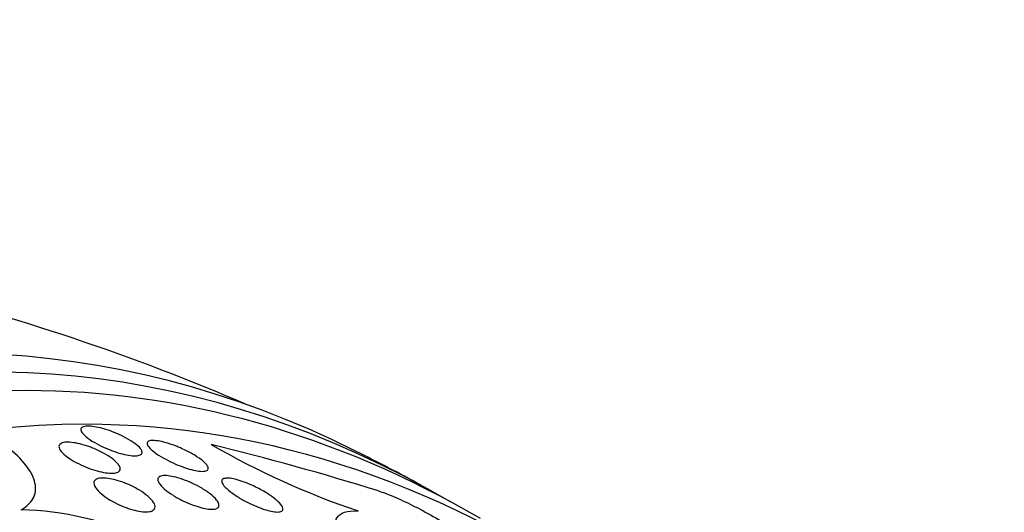
# Model space of a CAD drawing. Units: millimetres. Extents: x 0 to 1300, y 0 to 1742.
# Drawn here: x 817 to 830, y 466 to 472 of the extents above; entities that cross this region are included whole.
import ezdxf
from ezdxf import colors
from ezdxf.entities.mleader import LeaderData, LeaderLine
from ezdxf.math import Vec2, Vec3

# ---------------------------------------------------------------- set-up
doc = ezdxf.new("R2010")
doc.units = ezdxf.units.MM
doc.layers.add('DV5_Défaut', color=7, linetype='Continuous')
doc.layers.add('Défaut', color=7, linetype='Continuous')

# ---------------------------------------------------------------- blocks, each defined once
blk = doc.blocks.new('_DOT')
at = {"color": 0}
blk.add_line((0, 0), (-1, 0), dxfattribs=at)
at = {"color": 0, "const_width": 0.333}
blk.add_lwpolyline([(-0.1665, 0, 1), (0.1665, 0, 1)], format="xyb", close=True, dxfattribs=at)
blk = doc.blocks.new('SE4')
at = {"layer": 'DV5_Défaut', "color": 7, "linetype": 'Continuous'}
for centre, radius, start, end in [((808.743, 440.907), 28.5, 66.6179, 76.4106), ((825.003, 475.965), 10.863, 240.0634, 251.1979), ((810.771, 430.581), 37.033, 72.7235, 76.2359), ((808.743, 440.907), 28.55, 61.6065, 63.5252), ((816.964, 461.402), 4.298, 66.3345, 88.1813)]:
    blk.add_arc(centre, radius, start, end, dxfattribs=at)
for centre, major_axis, start_param, end_param in [((816.212, 440.907), (0, -26.834), 2.831772, 6.283185), ((816.709, 440.907), (0, -26.588), 2.782819, 6.283185), ((817.169, 440.907), (0, 26.346), 0, 3.499531), ((817.169, 440.907), (0, 26.346), 5.925247, 6.283185), ((817.935, 440.907), (0, 25.906), 0, 3.406074), ((817.935, 440.907), (0, 25.906), 5.853557, 6.283185)]:
    blk.add_ellipse(centre, major_axis=major_axis, ratio=0.642788, start_param=start_param, end_param=end_param, dxfattribs=at)
for points, knots in [([(818.68, 466.442), (818.678, 466.43), (818.67, 466.42), (818.655, 466.413), (818.64, 466.406), (818.619, 466.402), (818.592, 466.402), (818.566, 466.401), (818.535, 466.404), (818.502, 466.41), (818.468, 466.415), (818.431, 466.424), (818.394, 466.434), (818.354, 466.445), (818.313, 466.459), (818.273, 466.474), (818.229, 466.491), (818.186, 466.509), (818.146, 466.529), (818.102, 466.55), (818.061, 466.573), (818.025, 466.595), (817.987, 466.619), (817.955, 466.643), (817.93, 466.666), (817.906, 466.688), (817.89, 466.71), (817.883, 466.728), (817.877, 466.745), (817.88, 466.759), (817.892, 466.77), (817.902, 466.779), (817.921, 466.786), (817.946, 466.788), (817.969, 466.791), (817.998, 466.79), (818.03, 466.786), (818.062, 466.782), (818.097, 466.775), (818.134, 466.766), (818.172, 466.757), (818.213, 466.744), (818.252, 466.731), (818.295, 466.716), (818.338, 466.699), (818.378, 466.68), (818.423, 466.661), (818.465, 466.639), (818.503, 466.617), (818.543, 466.594), (818.579, 466.57), (818.607, 466.547), (818.635, 466.524), (818.657, 466.501), (818.669, 466.481), (818.677, 466.466), (818.681, 466.453), (818.68, 466.442)], [0, 0, 0, 0, 0.048379, 0.048379, 0.048379, 0.096937, 0.096937, 0.096937, 0.143288, 0.143288, 0.143288, 0.189232, 0.189232, 0.189232, 0.237709, 0.237709, 0.237709, 0.290764, 0.290764, 0.290764, 0.349074, 0.349074, 0.349074, 0.411228, 0.411228, 0.411228, 0.473521, 0.473521, 0.473521, 0.531584, 0.531584, 0.531584, 0.583433, 0.583433, 0.583433, 0.630633, 0.630633, 0.630633, 0.67645, 0.67645, 0.67645, 0.723974, 0.723974, 0.723974, 0.775492, 0.775492, 0.775492, 0.832152, 0.832152, 0.832152, 0.893319, 0.893319, 0.893319, 0.95601, 0.95601, 0.95601, 1, 1, 1, 1]), ([(817.1, 465.698), (817.181, 465.744), (817.235, 465.799), (817.293, 465.927), (817.295, 465.999), (817.25, 466.15), (817.203, 466.23), (817.067, 466.391), (816.977, 466.473), (816.87, 466.553)], [0, 0, 0, 0, 0.25, 0.25, 0.5, 0.5, 0.75, 0.75, 1, 1, 1, 1]), ([(818.035, 466.503), (818.084, 466.483), (818.131, 466.461), (818.174, 466.438), (818.217, 466.415), (818.255, 466.391), (818.287, 466.367), (818.321, 466.342), (818.348, 466.317), (818.367, 466.293), (818.385, 466.27), (818.395, 466.248), (818.394, 466.23), (818.393, 466.213), (818.383, 466.199), (818.365, 466.19), (818.348, 466.181), (818.324, 466.176), (818.295, 466.175), (818.268, 466.174), (818.236, 466.176), (818.201, 466.181), (818.167, 466.186), (818.13, 466.195), (818.092, 466.205), (818.053, 466.216), (818.012, 466.229), (817.972, 466.245), (817.929, 466.261), (817.887, 466.28), (817.847, 466.3), (817.804, 466.322), (817.764, 466.345), (817.729, 466.368), (817.692, 466.393), (817.661, 466.419), (817.638, 466.442), (817.615, 466.466), (817.6, 466.49), (817.595, 466.51), (817.591, 466.528), (817.596, 466.544), (817.61, 466.556), (817.622, 466.567), (817.643, 466.574), (817.67, 466.578), (817.695, 466.581), (817.725, 466.58), (817.759, 466.577), (817.791, 466.573), (817.827, 466.567), (817.864, 466.558), (817.902, 466.549), (817.942, 466.537), (817.982, 466.523), (817.999, 466.517), (818.017, 466.51), (818.035, 466.503)], [0, 0, 0, 0, 0.059938, 0.059938, 0.059938, 0.119671, 0.119671, 0.119671, 0.182837, 0.182837, 0.182837, 0.245542, 0.245542, 0.245542, 0.303041, 0.303041, 0.303041, 0.353663, 0.353663, 0.353663, 0.399699, 0.399699, 0.399699, 0.444906, 0.444906, 0.444906, 0.492547, 0.492547, 0.492547, 0.544909, 0.544909, 0.544909, 0.60294, 0.60294, 0.60294, 0.665447, 0.665447, 0.665447, 0.728653, 0.728653, 0.728653, 0.787678, 0.787678, 0.787678, 0.839955, 0.839955, 0.839955, 0.886923, 0.886923, 0.886923, 0.932088, 0.932088, 0.932088, 0.978805, 0.978805, 0.978805, 1, 1, 1, 1]), ([(819.196, 466.498), (819.245, 466.476), (819.293, 466.452), (819.336, 466.427), (819.379, 466.403), (819.418, 466.378), (819.45, 466.354), (819.482, 466.329), (819.508, 466.305), (819.525, 466.284), (819.54, 466.263), (819.547, 466.245), (819.544, 466.231), (819.542, 466.218), (819.53, 466.209), (819.512, 466.204), (819.495, 466.199), (819.471, 466.198), (819.443, 466.2), (819.416, 466.202), (819.385, 466.208), (819.351, 466.215), (819.316, 466.223), (819.279, 466.234), (819.241, 466.247), (819.2, 466.261), (819.158, 466.277), (819.118, 466.294), (819.073, 466.314), (819.029, 466.335), (818.989, 466.356), (818.944, 466.38), (818.903, 466.405), (818.869, 466.429), (818.833, 466.454), (818.802, 466.478), (818.781, 466.501), (818.76, 466.523), (818.748, 466.543), (818.745, 466.559), (818.743, 466.573), (818.75, 466.585), (818.765, 466.593), (818.778, 466.599), (818.799, 466.603), (818.825, 466.602), (818.849, 466.602), (818.879, 466.598), (818.912, 466.592), (818.944, 466.586), (818.98, 466.576), (819.017, 466.565), (819.056, 466.553), (819.097, 466.539), (819.137, 466.523), (819.157, 466.515), (819.176, 466.506), (819.196, 466.498)], [0, 0, 0, 0, 0.061888, 0.061888, 0.061888, 0.123662, 0.123662, 0.123662, 0.187161, 0.187161, 0.187161, 0.247685, 0.247685, 0.247685, 0.301679, 0.301679, 0.301679, 0.349618, 0.349618, 0.349618, 0.39485, 0.39485, 0.39485, 0.440981, 0.440981, 0.440981, 0.490795, 0.490795, 0.490795, 0.545976, 0.545976, 0.545976, 0.606506, 0.606506, 0.606506, 0.669892, 0.669892, 0.669892, 0.731496, 0.731496, 0.731496, 0.787205, 0.787205, 0.787205, 0.8365, 0.8365, 0.8365, 0.882176, 0.882176, 0.882176, 0.927808, 0.927808, 0.927808, 0.97634, 0.97634, 0.97634, 1, 1, 1, 1]), ([(818.505, 466.026), (818.554, 466.004), (818.602, 465.979), (818.644, 465.953), (818.686, 465.928), (818.724, 465.901), (818.755, 465.875), (818.788, 465.847), (818.814, 465.818), (818.83, 465.793), (818.846, 465.767), (818.852, 465.743), (818.848, 465.724), (818.844, 465.706), (818.831, 465.692), (818.81, 465.682), (818.791, 465.674), (818.765, 465.67), (818.734, 465.67), (818.706, 465.669), (818.673, 465.673), (818.638, 465.679), (818.604, 465.685), (818.567, 465.694), (818.529, 465.706), (818.49, 465.718), (818.449, 465.733), (818.411, 465.75), (818.367, 465.768), (818.325, 465.789), (818.287, 465.811), (818.244, 465.835), (818.204, 465.861), (818.171, 465.887), (818.135, 465.915), (818.105, 465.943), (818.084, 465.97), (818.063, 465.996), (818.051, 466.021), (818.05, 466.043), (818.048, 466.062), (818.056, 466.079), (818.074, 466.091), (818.09, 466.102), (818.113, 466.108), (818.142, 466.111), (818.168, 466.113), (818.2, 466.112), (818.234, 466.107), (818.267, 466.103), (818.303, 466.095), (818.34, 466.085), (818.378, 466.074), (818.418, 466.061), (818.457, 466.046), (818.473, 466.039), (818.489, 466.033), (818.505, 466.026)], [0, 0, 0, 0, 0.061275, 0.061275, 0.061275, 0.12232, 0.12232, 0.12232, 0.187367, 0.187367, 0.187367, 0.251453, 0.251453, 0.251453, 0.30892, 0.30892, 0.30892, 0.358268, 0.358268, 0.358268, 0.402747, 0.402747, 0.402747, 0.446792, 0.446792, 0.446792, 0.493957, 0.493957, 0.493957, 0.546705, 0.546705, 0.546705, 0.606028, 0.606028, 0.606028, 0.670395, 0.670395, 0.670395, 0.735127, 0.735127, 0.735127, 0.794361, 0.794361, 0.794361, 0.845497, 0.845497, 0.845497, 0.89087, 0.89087, 0.89087, 0.934743, 0.934743, 0.934743, 0.980805, 0.980805, 0.980805, 1, 1, 1, 1]), ([(819.683, 465.77), (819.687, 465.754), (819.685, 465.74), (819.676, 465.729), (819.666, 465.718), (819.649, 465.71), (819.626, 465.706), (819.605, 465.703), (819.578, 465.703), (819.547, 465.707), (819.517, 465.71), (819.484, 465.717), (819.449, 465.726), (819.413, 465.736), (819.374, 465.748), (819.336, 465.763), (819.294, 465.778), (819.252, 465.797), (819.213, 465.816), (819.168, 465.838), (819.125, 465.862), (819.086, 465.886), (819.044, 465.913), (819.005, 465.94), (818.974, 465.967), (818.942, 465.994), (818.917, 466.022), (818.902, 466.046), (818.887, 466.069), (818.882, 466.09), (818.887, 466.106), (818.892, 466.12), (818.905, 466.131), (818.926, 466.137), (818.945, 466.143), (818.97, 466.145), (819, 466.143), (819.028, 466.141), (819.06, 466.136), (819.094, 466.128), (819.129, 466.121), (819.166, 466.11), (819.203, 466.097), (819.244, 466.083), (819.285, 466.066), (819.325, 466.048), (819.369, 466.028), (819.412, 466.006), (819.451, 465.983), (819.495, 465.958), (819.535, 465.931), (819.569, 465.905), (819.605, 465.877), (819.634, 465.849), (819.654, 465.823), (819.669, 465.804), (819.679, 465.786), (819.683, 465.77)], [0, 0, 0, 0, 0.049522, 0.049522, 0.049522, 0.099336, 0.099336, 0.099336, 0.145353, 0.145353, 0.145353, 0.18923, 0.18923, 0.18923, 0.234806, 0.234806, 0.234806, 0.285005, 0.285005, 0.285005, 0.341538, 0.341538, 0.341538, 0.404106, 0.404106, 0.404106, 0.469379, 0.469379, 0.469379, 0.531596, 0.531596, 0.531596, 0.586279, 0.586279, 0.586279, 0.633785, 0.633785, 0.633785, 0.677945, 0.677945, 0.677945, 0.722804, 0.722804, 0.722804, 0.771469, 0.771469, 0.771469, 0.825998, 0.825998, 0.825998, 0.886832, 0.886832, 0.886832, 0.951711, 0.951711, 0.951711, 1, 1, 1, 1]), ([(820.177, 465.988), (820.228, 465.963), (820.277, 465.936), (820.32, 465.908), (820.363, 465.881), (820.402, 465.853), (820.433, 465.826), (820.465, 465.799), (820.49, 465.772), (820.505, 465.749), (820.519, 465.728), (820.524, 465.709), (820.518, 465.695), (820.514, 465.683), (820.501, 465.674), (820.48, 465.671), (820.462, 465.667), (820.438, 465.667), (820.409, 465.671), (820.382, 465.674), (820.351, 465.681), (820.318, 465.691), (820.283, 465.7), (820.246, 465.713), (820.209, 465.727), (820.168, 465.743), (820.126, 465.761), (820.086, 465.781), (820.04, 465.803), (819.996, 465.827), (819.955, 465.851), (819.911, 465.878), (819.87, 465.906), (819.835, 465.932), (819.799, 465.96), (819.77, 465.988), (819.75, 466.012), (819.731, 466.035), (819.72, 466.056), (819.721, 466.072), (819.721, 466.087), (819.73, 466.098), (819.747, 466.104), (819.762, 466.11), (819.784, 466.112), (819.811, 466.11), (819.836, 466.108), (819.865, 466.103), (819.898, 466.095), (819.93, 466.087), (819.966, 466.076), (820.002, 466.063), (820.042, 466.049), (820.083, 466.032), (820.123, 466.014), (820.141, 466.006), (820.159, 465.997), (820.177, 465.988)], [0, 0, 0, 0, 0.063867, 0.063867, 0.063867, 0.127628, 0.127628, 0.127628, 0.19292, 0.19292, 0.19292, 0.253781, 0.253781, 0.253781, 0.306465, 0.306465, 0.306465, 0.352498, 0.352498, 0.352498, 0.396231, 0.396231, 0.396231, 0.441682, 0.441682, 0.441682, 0.491792, 0.491792, 0.491792, 0.54829, 0.54829, 0.54829, 0.610881, 0.610881, 0.610881, 0.676209, 0.676209, 0.676209, 0.738448, 0.738448, 0.738448, 0.793065, 0.793065, 0.793065, 0.840439, 0.840439, 0.840439, 0.884451, 0.884451, 0.884451, 0.92918, 0.92918, 0.92918, 0.977749, 0.977749, 0.977749, 1, 1, 1, 1]), ([(821.769, 465.944), (821.811, 465.93), (821.858, 465.914), (821.908, 465.894), (821.982, 465.864), (822.066, 465.827), (822.151, 465.786), (822.237, 465.745), (822.326, 465.698), (822.414, 465.65), (822.508, 465.598), (822.601, 465.542), (822.688, 465.488), (822.786, 465.427), (822.877, 465.365), (822.958, 465.307), (823.048, 465.241), (823.126, 465.178), (823.188, 465.121), (823.255, 465.06), (823.304, 465.006), (823.331, 464.962), (823.357, 464.919), (823.362, 464.885), (823.341, 464.867), (823.322, 464.85), (823.282, 464.845), (823.221, 464.855), (823.187, 464.86), (823.147, 464.87), (823.101, 464.884)], [0, 0, 0, 0, 0.059098, 0.059098, 0.059098, 0.147471, 0.147471, 0.147471, 0.236377, 0.236377, 0.236377, 0.332171, 0.332171, 0.332171, 0.439349, 0.439349, 0.439349, 0.559534, 0.559534, 0.559534, 0.6893, 0.6893, 0.6893, 0.81878, 0.81878, 0.81878, 0.935795, 0.935795, 0.935795, 1, 1, 1, 1]), ([(821.247, 465.335), (821.222, 465.39), (821.208, 465.44), (821.201, 465.529), (821.209, 465.567), (821.268, 465.659), (821.358, 465.69), (821.502, 465.681)], [0, 0, 0, 0, 0.25, 0.25, 0.5, 0.5, 1, 1, 1, 1])]:
    blk.add_open_spline(points, degree=3, knots=knots, dxfattribs=at)

msp = doc.modelspace()

# ---------------------------------------------------------------- block references
at = {"layer": 'Défaut'}
msp.add_blockref('SE4', (0, 0), dxfattribs=at)

# ---------------------------------------------------------------- leaders
at = {"layer": 'Défaut', "color": 7, "linetype": 'Continuous'}
ml = msp.add_multileader_mtext('Standard', dxfattribs=at)
ml.set_content('{\\pxsm0.9;\\fSolid Edge ISO|b1||i0||c0|p34;\\W1.;06/02/2018\\P}', color=256)
ml.set_leader_properties()
ml.set_arrow_properties(name='DOT')
ml.build(insert=Vec2(0, 0))
ml.multileader.update_dxf_attribs({"leader_type": 0, "dogleg_length": 0, "arrow_head_size": 12})
ctx = ml.context
ctx.base_point, ctx.char_height, ctx.arrow_head_size, ctx.landing_gap_size = Vec3(1057.562, 1734.906), 12, 12, 4.2
notes = []
notes.append((ctx, [(0, (0, 0, 0), (0, 0), (1, 0), 1, [])]))
ctx.mtext.insert = Vec3(1059.562, 1741.027)
for ctx, leaders in notes:
    for number, flags, end, landing, length, lines in leaders:
        leader = LeaderData()
        leader.index, (leader.has_last_leader_line, leader.has_dogleg_vector, leader.attachment_direction) = number, flags
        leader.last_leader_point, leader.dogleg_vector, leader.dogleg_length = Vec3(end), Vec3(landing), length
        for number, points, colour, breaks in lines:
            line = LeaderLine()
            line.index, line.vertices, line.color, line.breaks = number, Vec3.list(points), colors.encode_raw_color(colour), breaks
            leader.lines.append(line)
        ctx.leaders.append(leader)

doc.saveas('drawing.dxf')
